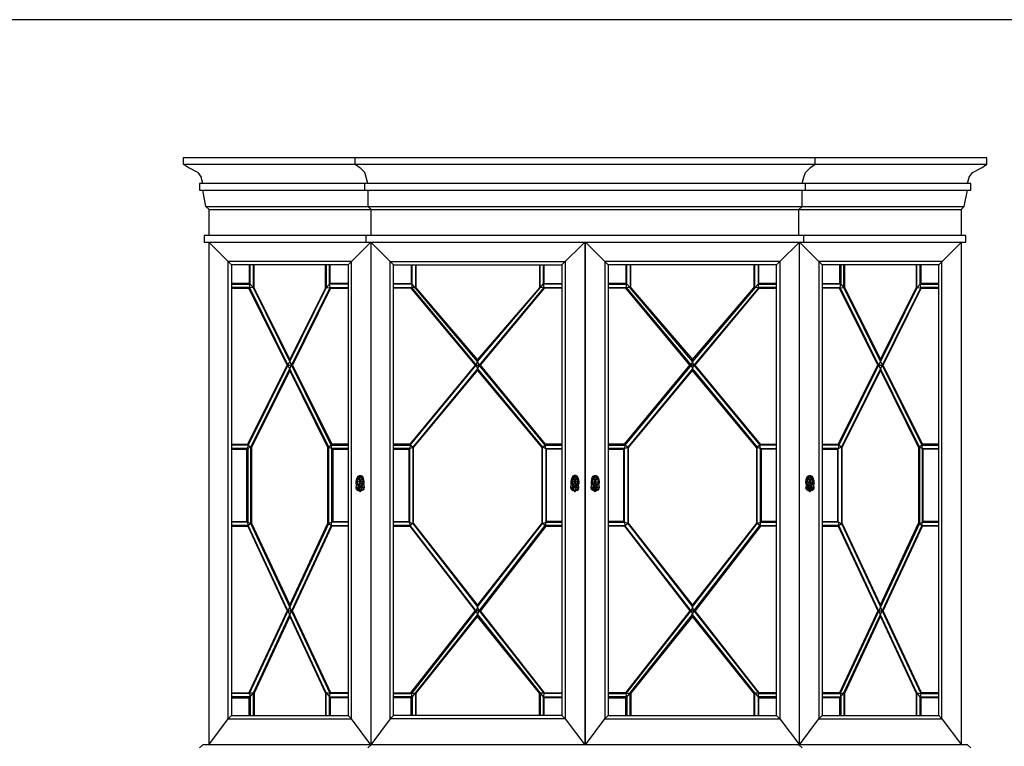
# Model space of a CAD drawing. Units: millimetres. Extents: x 274.3 to 343.4, y 149.5 to 182.9.
# Drawn here: x 339.4 to 341.7, y 162.8 to 164.5 of the extents above; entities that cross this region are included whole.
import ezdxf

# ---------------------------------------------------------------- set-up
doc = ezdxf.new("R2010")
doc.units = ezdxf.units.MM

msp = doc.modelspace()

# ---------------------------------------------------------------- linework, layer by layer
at = {"color": 0, "linetype": 'ByBlock'}
for p, q in [((341.6763, 164.1867), (339.8163, 164.1867)), ((339.8163, 164.1867), (339.8163, 164.1717)), ((340.2138, 164.1717), (340.2138, 164.1867)), ((341.2789, 164.1717), (341.2789, 164.1867)), ((341.6763, 164.1717), (341.6763, 164.1867)), ((339.8163, 164.1717), (341.6763, 164.1717)), ((339.8276, 164.1643), (339.8163, 164.1717)), ((339.8501, 164.1529), (339.8276, 164.1643)), ((339.8501, 164.1529), (339.8575, 164.1416)), ((340.2138, 164.1717), (340.225, 164.1643)), ((340.2363, 164.1529), (340.225, 164.1643)), ((340.2398, 164.1416), (340.2363, 164.1529)), ((341.2525, 164.1416), (341.2563, 164.1529)), ((341.2563, 164.1529), (341.2676, 164.1643)), ((341.2676, 164.1643), (341.2789, 164.1717)), ((341.6348, 164.1416), (341.6426, 164.1529)), ((341.6426, 164.1529), (341.6651, 164.1643)), ((341.6651, 164.1643), (341.6763, 164.1717)), ((339.8613, 164.1268), (339.8575, 164.1416)), ((340.2437, 164.1268), (340.2398, 164.1416)), ((341.2486, 164.1268), (341.2525, 164.1416)), ((341.6313, 164.1268), (341.6348, 164.1416)), ((341.6387, 164.1268), (339.8536, 164.1268)), ((339.8536, 164.1268), (339.8536, 164.1118)), ((339.8536, 164.1118), (341.6387, 164.1118)), ((339.8687, 164.0741), (339.8613, 164.1118)), ((340.2363, 164.1118), (340.2363, 164.1268)), ((340.2437, 164.1118), (340.2437, 164.0741)), ((341.2486, 164.0741), (341.2486, 164.1118)), ((341.2563, 164.1118), (341.2563, 164.1268)), ((341.6236, 164.0741), (341.6313, 164.1118)), ((341.6387, 164.1118), (341.6387, 164.1268)), ((339.8687, 164.0741), (341.6236, 164.0741)), ((339.8761, 164.0667), (339.8687, 164.0741)), ((339.8761, 164.0667), (341.6162, 164.0667)), ((339.8761, 164.0068), (339.8761, 164.0667)), ((340.2437, 164.0741), (340.2511, 164.0667)), ((340.2511, 164.0068), (340.2511, 164.0667)), ((341.2412, 164.0667), (341.2486, 164.0741)), ((341.2412, 164.0068), (341.2412, 164.0667)), ((341.6236, 164.0741), (341.6162, 164.0667)), ((341.6162, 164.0667), (341.6162, 164.0068)), ((341.6274, 164.0068), (339.8648, 164.0068)), ((339.8648, 164.0068), (339.8648, 163.9918)), ((340.2398, 163.9918), (340.2398, 164.0068)), ((341.2525, 163.9918), (341.2525, 164.0068)), ((341.6274, 163.9918), (341.6274, 164.0068)), ((339.8648, 163.9918), (341.6274, 163.9918)), ((339.8754, 163.9918), (339.8754, 162.8292)), ((339.9278, 163.9393), (339.8754, 163.9918)), ((340.1979, 163.9393), (340.2504, 163.9918)), ((340.2504, 163.9918), (340.2504, 162.8292)), ((340.2504, 163.9918), (340.3028, 163.9393)), ((340.6928, 163.9393), (340.7453, 163.9918)), ((340.7453, 163.9918), (340.7453, 162.8292)), ((340.747, 162.8292), (340.747, 163.9918)), ((340.792, 163.9466), (340.747, 163.9918)), ((341.2423, 163.9918), (341.1972, 163.9466)), ((341.2423, 162.8292), (341.2423, 163.9918)), ((341.2423, 163.9918), (341.2947, 163.9393)), ((341.6172, 163.9918), (341.5648, 163.9393)), ((341.6172, 162.8292), (341.6172, 163.9918)), ((339.9204, 162.8893), (339.9204, 163.9466)), ((340.2053, 163.9466), (339.9204, 163.9466)), ((340.2053, 162.8893), (340.2053, 163.9466)), ((340.2954, 162.8893), (340.2954, 163.9466)), ((340.2954, 163.9466), (340.7002, 163.9466)), ((340.7002, 163.9466), (340.7002, 162.8893)), ((341.1972, 163.9466), (340.792, 163.9466)), ((340.792, 163.9466), (340.792, 162.8893)), ((340.792, 163.9466), (340.7998, 163.9393)), ((341.1895, 163.9393), (341.1972, 163.9466)), ((341.1972, 163.9466), (341.1972, 162.8893)), ((341.2873, 163.9466), (341.2873, 162.8893)), ((341.5722, 163.9466), (341.2873, 163.9466)), ((341.5722, 162.8893), (341.5722, 163.9466)), ((339.9278, 163.9393), (339.9278, 162.8967)), ((340.1979, 163.9393), (339.9278, 163.9393)), ((339.969, 163.9393), (339.969, 163.896)), ((339.9711, 163.8941), (339.9711, 163.9393)), ((339.9785, 163.8857), (339.9785, 163.9393)), ((339.9802, 163.886), (339.9802, 163.9393)), ((340.1452, 163.886), (340.1452, 163.9393)), ((340.1473, 163.9393), (340.1473, 163.8857)), ((340.1547, 163.8941), (340.1547, 163.9393)), ((340.1564, 163.896), (340.1564, 163.9393)), ((340.1979, 163.9393), (340.1979, 162.8967)), ((340.3028, 162.8967), (340.3028, 163.9393)), ((340.3028, 163.9393), (340.6928, 163.9393)), ((340.3439, 163.9393), (340.3439, 163.896)), ((340.346, 163.8941), (340.346, 163.9393)), ((340.3534, 163.9393), (340.3534, 163.8857)), ((340.3552, 163.886), (340.3552, 163.9393)), ((340.6404, 163.9393), (340.6404, 163.886)), ((340.6422, 163.8857), (340.6422, 163.9393)), ((340.6496, 163.9393), (340.6496, 163.8941)), ((340.6517, 163.896), (340.6517, 163.9393)), ((340.6928, 163.9393), (340.6928, 162.8967)), ((341.1895, 163.9393), (340.7998, 163.9393)), ((340.7998, 163.9393), (340.7998, 162.8967)), ((340.8409, 163.9393), (340.8409, 163.896)), ((340.8427, 163.8941), (340.8427, 163.9393)), ((340.8504, 163.9393), (340.8504, 163.8857)), ((340.8522, 163.886), (340.8522, 163.9393)), ((341.1371, 163.9393), (341.1371, 163.886)), ((341.1389, 163.8857), (341.1389, 163.9393)), ((341.1466, 163.9393), (341.1466, 163.8941)), ((341.1484, 163.896), (341.1484, 163.9393)), ((341.1895, 162.8967), (341.1895, 163.9393)), ((341.2947, 163.9393), (341.2947, 162.8967)), ((341.5648, 163.9393), (341.2947, 163.9393)), ((341.3358, 163.896), (341.3358, 163.9393)), ((341.3379, 163.9393), (341.3379, 163.8941)), ((341.3453, 163.8857), (341.3453, 163.9393)), ((341.3471, 163.886), (341.3471, 163.9393)), ((341.5121, 163.9393), (341.5121, 163.886)), ((341.5142, 163.8857), (341.5142, 163.9393)), ((341.5216, 163.8941), (341.5216, 163.9393)), ((341.5233, 163.9393), (341.5233, 163.896)), ((341.5648, 162.8967), (341.5648, 163.9393)), ((339.969, 163.896), (339.9278, 163.896)), ((339.9278, 163.8941), (339.9711, 163.8941)), ((339.9697, 163.8868), (339.9278, 163.8868)), ((339.9278, 163.8849), (339.9683, 163.8849)), ((339.9683, 163.8849), (339.9697, 163.8868)), ((340.0565, 163.7071), (339.9683, 163.8849)), ((339.969, 163.896), (339.9711, 163.8941)), ((339.9697, 163.8868), (339.9711, 163.8941)), ((339.9697, 163.8868), (340.0587, 163.7071)), ((339.9785, 163.8857), (339.9697, 163.8868)), ((339.9711, 163.8941), (339.9785, 163.8857)), ((339.9728, 163.5174), (340.1561, 163.8868)), ((339.9802, 163.886), (339.9785, 163.8857)), ((340.1589, 163.5219), (339.9785, 163.8857)), ((340.0629, 163.7198), (339.9802, 163.886)), ((340.1452, 163.886), (340.0629, 163.7198)), ((340.0629, 163.7155), (340.1473, 163.8857)), ((340.1571, 163.8849), (340.0692, 163.7071)), ((340.1473, 163.8857), (340.1452, 163.886)), ((340.1547, 163.8941), (340.1473, 163.8857)), ((340.1473, 163.8857), (340.1561, 163.8868)), ((340.1564, 163.896), (340.1547, 163.8941)), ((340.1561, 163.8868), (340.1547, 163.8941)), ((340.1979, 163.8941), (340.1547, 163.8941)), ((340.1561, 163.8868), (340.1571, 163.8849)), ((340.1561, 163.8868), (340.1979, 163.8868)), ((340.1979, 163.896), (340.1564, 163.896)), ((340.1571, 163.8849), (340.1979, 163.8849)), ((340.3028, 163.896), (340.3439, 163.896)), ((340.346, 163.8941), (340.3028, 163.8941)), ((340.3028, 163.8868), (340.3446, 163.8868)), ((340.3432, 163.8849), (340.3028, 163.8849)), ((340.3446, 163.8868), (340.3432, 163.8849)), ((340.3432, 163.8849), (340.4916, 163.7071)), ((340.346, 163.8941), (340.3439, 163.896)), ((340.346, 163.8941), (340.3446, 163.8868)), ((340.3534, 163.8857), (340.3446, 163.8868)), ((340.3446, 163.8868), (340.4945, 163.7071)), ((340.4976, 163.7155), (340.346, 163.8941)), ((340.3534, 163.8857), (340.3552, 163.886)), ((340.4976, 163.7198), (340.3552, 163.886)), ((340.6404, 163.886), (340.4976, 163.7198)), ((340.4976, 163.7155), (340.6422, 163.8857)), ((340.651, 163.8868), (340.5011, 163.7071)), ((340.504, 163.7071), (340.6524, 163.8849)), ((340.6422, 163.8857), (340.6404, 163.886)), ((340.6422, 163.8857), (340.6496, 163.8941)), ((340.651, 163.8868), (340.6422, 163.8857)), ((340.6496, 163.8941), (340.6517, 163.896)), ((340.6496, 163.8941), (340.651, 163.8868)), ((340.6928, 163.8941), (340.6496, 163.8941)), ((340.651, 163.8868), (340.6928, 163.8868)), ((340.6524, 163.8849), (340.651, 163.8868)), ((340.6517, 163.896), (340.6928, 163.896)), ((340.6928, 163.8849), (340.6524, 163.8849)), ((340.8409, 163.896), (340.7998, 163.896)), ((340.7998, 163.8941), (340.8427, 163.8941)), ((340.7998, 163.8868), (340.8413, 163.8868)), ((340.8402, 163.8849), (340.7998, 163.8849)), ((340.8402, 163.8849), (340.8413, 163.8868)), ((340.9883, 163.7071), (340.8402, 163.8849)), ((340.8427, 163.8941), (340.8409, 163.896)), ((340.8413, 163.8868), (340.8427, 163.8941)), ((340.8504, 163.8857), (340.8413, 163.8868)), ((340.8413, 163.8868), (340.9915, 163.7071)), ((340.8504, 163.8857), (340.8427, 163.8941)), ((340.8504, 163.8857), (340.8522, 163.886)), ((340.9946, 163.7155), (340.8504, 163.8857)), ((340.8522, 163.886), (340.9946, 163.7198)), ((340.9946, 163.7198), (341.1371, 163.886)), ((341.1389, 163.8857), (340.9946, 163.7155)), ((341.148, 163.8868), (340.9978, 163.7071)), ((341.001, 163.7071), (341.1491, 163.8849)), ((341.1371, 163.886), (341.1389, 163.8857)), ((341.1466, 163.8941), (341.1389, 163.8857)), ((341.148, 163.8868), (341.1389, 163.8857)), ((341.1484, 163.896), (341.1466, 163.8941)), ((341.1466, 163.8941), (341.1895, 163.8941)), ((341.148, 163.8868), (341.1466, 163.8941)), ((341.1895, 163.8868), (341.148, 163.8868)), ((341.1491, 163.8849), (341.148, 163.8868)), ((341.1895, 163.896), (341.1484, 163.896)), ((341.1491, 163.8849), (341.1895, 163.8849)), ((341.2947, 163.896), (341.3358, 163.896)), ((341.3379, 163.8941), (341.2947, 163.8941)), ((341.2947, 163.8868), (341.3365, 163.8868)), ((341.3351, 163.8849), (341.2947, 163.8849)), ((341.3351, 163.8849), (341.3365, 163.8868)), ((341.4234, 163.7071), (341.3351, 163.8849)), ((341.3358, 163.896), (341.3379, 163.8941)), ((341.3365, 163.8868), (341.3379, 163.8941)), ((341.3365, 163.8868), (341.3453, 163.8857)), ((341.5198, 163.5174), (341.3365, 163.8868)), ((341.3379, 163.8941), (341.3453, 163.8857)), ((341.523, 163.8868), (341.3397, 163.5174)), ((341.3453, 163.8857), (341.3471, 163.886)), ((341.3453, 163.8857), (341.5258, 163.5219)), ((341.3471, 163.886), (341.4298, 163.7198)), ((341.4298, 163.7198), (341.5121, 163.886)), ((341.5142, 163.8857), (341.4298, 163.7155)), ((341.4361, 163.7071), (341.524, 163.8849)), ((341.5121, 163.886), (341.5142, 163.8857)), ((341.5216, 163.8941), (341.5142, 163.8857)), ((341.5142, 163.8857), (341.523, 163.8868)), ((341.5233, 163.896), (341.5216, 163.8941)), ((341.5216, 163.8941), (341.5648, 163.8941)), ((341.523, 163.8868), (341.5216, 163.8941)), ((341.5648, 163.8868), (341.523, 163.8868)), ((341.523, 163.8868), (341.524, 163.8849)), ((341.5648, 163.896), (341.5233, 163.896)), ((341.524, 163.8849), (341.5648, 163.8849)), ((340.0629, 163.7155), (340.0629, 163.7198)), ((340.4976, 163.7198), (340.4976, 163.7155)), ((340.9946, 163.7155), (340.9946, 163.7198)), ((341.4298, 163.7155), (341.4298, 163.7198)), ((339.9654, 163.524), (340.0565, 163.7071)), ((340.0587, 163.7071), (339.9668, 163.5219)), ((340.0565, 163.7071), (340.0692, 163.7071)), ((340.0587, 163.7071), (340.0629, 163.7155)), ((340.0629, 163.6987), (340.0587, 163.7071)), ((340.0629, 163.6944), (340.0629, 163.6987)), ((340.1529, 163.5174), (340.0629, 163.6987)), ((340.0692, 163.7071), (340.16, 163.524)), ((340.4916, 163.7071), (340.3404, 163.524)), ((340.3418, 163.5219), (340.4945, 163.7071)), ((340.4976, 163.6987), (340.3478, 163.5174)), ((340.4916, 163.7071), (340.504, 163.7071)), ((340.4945, 163.7071), (340.4976, 163.7155)), ((340.4945, 163.7071), (340.4976, 163.6987)), ((340.5011, 163.7071), (340.4976, 163.7155)), ((340.5011, 163.7071), (340.4976, 163.6987)), ((340.4976, 163.6987), (340.4976, 163.6944)), ((340.4976, 163.6987), (340.6478, 163.5174)), ((340.6538, 163.5219), (340.5011, 163.7071)), ((340.6549, 163.524), (340.504, 163.7071)), ((340.8374, 163.524), (340.9883, 163.7071)), ((340.9915, 163.7071), (340.8385, 163.5219)), ((340.9946, 163.6987), (340.8448, 163.5174)), ((340.9883, 163.7071), (341.001, 163.7071)), ((340.9946, 163.7155), (340.9915, 163.7071)), ((340.9915, 163.7071), (340.9946, 163.6987)), ((340.9978, 163.7071), (340.9946, 163.7155)), ((340.9946, 163.6987), (340.9978, 163.7071)), ((340.9946, 163.6944), (340.9946, 163.6987)), ((340.9946, 163.6987), (341.1445, 163.5174)), ((340.9978, 163.7071), (341.1508, 163.5219)), ((341.1519, 163.524), (341.001, 163.7071)), ((341.3323, 163.524), (341.4234, 163.7071)), ((341.4255, 163.7071), (341.3337, 163.5219)), ((341.4234, 163.7071), (341.4361, 163.7071)), ((341.4298, 163.7155), (341.4255, 163.7071)), ((341.4298, 163.6944), (341.4298, 163.6987)), ((341.5268, 163.524), (341.4361, 163.7071)), ((340.0629, 163.6944), (339.9746, 163.5169)), ((340.1508, 163.5169), (340.0629, 163.6944)), ((340.3495, 163.5169), (340.4976, 163.6944)), ((340.4976, 163.6944), (340.6461, 163.5169)), ((340.8466, 163.5169), (340.9946, 163.6944)), ((341.1427, 163.5169), (340.9946, 163.6944)), ((341.3415, 163.5169), (341.4298, 163.6944)), ((341.4298, 163.6944), (341.5177, 163.5169)), ((339.9278, 163.524), (339.9654, 163.524)), ((339.9668, 163.5219), (339.9278, 163.5219)), ((339.9654, 163.5145), (339.9278, 163.5145)), ((339.9633, 163.5127), (339.9654, 163.5145)), ((339.9668, 163.5219), (339.9654, 163.524)), ((339.9654, 163.5145), (339.9668, 163.5219)), ((339.9728, 163.5174), (339.9654, 163.5145)), ((339.9654, 163.5145), (339.9654, 163.3438)), ((339.9668, 163.5219), (339.9728, 163.5174)), ((339.9728, 163.3409), (339.9728, 163.5174)), ((339.9746, 163.5169), (339.9728, 163.5174)), ((339.9746, 163.5169), (339.9746, 163.3415)), ((340.1508, 163.5169), (340.1529, 163.5174)), ((340.1508, 163.3415), (340.1508, 163.5169)), ((340.1589, 163.5219), (340.1529, 163.5174)), ((340.1529, 163.3409), (340.1529, 163.5174)), ((340.1529, 163.5174), (340.1603, 163.5145)), ((340.16, 163.524), (340.1589, 163.5219)), ((340.1603, 163.5145), (340.1589, 163.5219)), ((340.1589, 163.5219), (340.1979, 163.5219)), ((340.1979, 163.524), (340.16, 163.524)), ((340.1603, 163.3438), (340.1603, 163.5145)), ((340.1603, 163.5145), (340.1621, 163.5127)), ((340.1979, 163.5145), (340.1603, 163.5145)), ((340.3404, 163.524), (340.3028, 163.524)), ((340.3028, 163.5219), (340.3418, 163.5219)), ((340.3404, 163.5145), (340.3028, 163.5145)), ((340.3404, 163.5145), (340.3383, 163.5127)), ((340.3404, 163.524), (340.3418, 163.5219)), ((340.3418, 163.5219), (340.3404, 163.5145)), ((340.3404, 163.5145), (340.3478, 163.5174)), ((340.3404, 163.3438), (340.3404, 163.5145)), ((340.3478, 163.5174), (340.3418, 163.5219)), ((340.3478, 163.5174), (340.3478, 163.3409)), ((340.3495, 163.5169), (340.3478, 163.5174)), ((340.3495, 163.3415), (340.3495, 163.5169)), ((340.6461, 163.5169), (340.6478, 163.5174)), ((340.6461, 163.5169), (340.6461, 163.3415)), ((340.6478, 163.5174), (340.6538, 163.5219)), ((340.6478, 163.3409), (340.6478, 163.5174)), ((340.6478, 163.5174), (340.6552, 163.5145)), ((340.6549, 163.524), (340.6538, 163.5219)), ((340.6538, 163.5219), (340.6928, 163.5219)), ((340.6552, 163.5145), (340.6538, 163.5219)), ((340.6928, 163.524), (340.6549, 163.524)), ((340.6552, 163.5145), (340.6552, 163.3438)), ((340.6552, 163.5145), (340.6928, 163.5145)), ((340.6552, 163.5145), (340.6573, 163.5127)), ((340.8374, 163.524), (340.7998, 163.524)), ((340.7998, 163.5219), (340.8385, 163.5219)), ((340.8371, 163.5145), (340.7998, 163.5145)), ((340.8353, 163.5127), (340.8371, 163.5145)), ((340.8385, 163.5219), (340.8371, 163.5145)), ((340.8371, 163.5145), (340.8448, 163.5174)), ((340.8371, 163.3438), (340.8371, 163.5145)), ((340.8385, 163.5219), (340.8374, 163.524)), ((340.8448, 163.5174), (340.8385, 163.5219)), ((340.8448, 163.5174), (340.8448, 163.3409)), ((340.8448, 163.5174), (340.8466, 163.5169)), ((340.8466, 163.3415), (340.8466, 163.5169)), ((341.1445, 163.5174), (341.1427, 163.5169)), ((341.1427, 163.5169), (341.1427, 163.3415)), ((341.1508, 163.5219), (341.1445, 163.5174)), ((341.1445, 163.3409), (341.1445, 163.5174)), ((341.1445, 163.5174), (341.1522, 163.5145)), ((341.1508, 163.5219), (341.1519, 163.524)), ((341.1895, 163.5219), (341.1508, 163.5219)), ((341.1522, 163.5145), (341.1508, 163.5219)), ((341.1519, 163.524), (341.1895, 163.524)), ((341.1522, 163.5145), (341.1895, 163.5145)), ((341.1522, 163.3438), (341.1522, 163.5145)), ((341.1522, 163.5145), (341.154, 163.5127)), ((341.2947, 163.524), (341.3323, 163.524)), ((341.3337, 163.5219), (341.2947, 163.5219)), ((341.3323, 163.5145), (341.2947, 163.5145)), ((341.3302, 163.5127), (341.3323, 163.5145)), ((341.3337, 163.5219), (341.3323, 163.524)), ((341.3337, 163.5219), (341.3323, 163.5145)), ((341.3323, 163.5145), (341.3397, 163.5174)), ((341.3323, 163.3438), (341.3323, 163.5145)), ((341.3397, 163.5174), (341.3337, 163.5219)), ((341.3397, 163.5174), (341.3397, 163.3409)), ((341.3397, 163.5174), (341.3415, 163.5169)), ((341.3415, 163.3415), (341.3415, 163.5169)), ((341.5177, 163.5169), (341.5198, 163.5174)), ((341.5177, 163.5169), (341.5177, 163.3415)), ((341.5258, 163.5219), (341.5198, 163.5174)), ((341.5198, 163.5174), (341.5198, 163.3409)), ((341.5198, 163.5174), (341.5272, 163.5145)), ((341.5258, 163.5219), (341.5268, 163.524)), ((341.5258, 163.5219), (341.5648, 163.5219)), ((341.5272, 163.5145), (341.5258, 163.5219)), ((341.5648, 163.524), (341.5268, 163.524)), ((341.5272, 163.3438), (341.5272, 163.5145)), ((341.5272, 163.5145), (341.5648, 163.5145)), ((341.5289, 163.5127), (341.5272, 163.5145)), ((339.9278, 163.5127), (339.9633, 163.5127)), ((339.9633, 163.3457), (339.9633, 163.5127)), ((340.1621, 163.5127), (340.1621, 163.3457)), ((340.1621, 163.5127), (340.1979, 163.5127)), ((340.3028, 163.5127), (340.3383, 163.5127)), ((340.3383, 163.5127), (340.3383, 163.3457)), ((340.6573, 163.3457), (340.6573, 163.5127)), ((340.6928, 163.5127), (340.6573, 163.5127)), ((340.7998, 163.5127), (340.8353, 163.5127)), ((340.8353, 163.5127), (340.8353, 163.3457)), ((341.1895, 163.5127), (341.154, 163.5127)), ((341.154, 163.5127), (341.154, 163.3457)), ((341.2947, 163.5127), (341.3302, 163.5127)), ((341.3302, 163.5127), (341.3302, 163.3457)), ((341.5289, 163.3457), (341.5289, 163.5127)), ((341.5648, 163.5127), (341.5289, 163.5127)), ((340.2166, 163.4385), (340.218, 163.4451)), ((340.218, 163.4451), (340.2208, 163.4499)), ((340.2201, 163.4422), (340.218, 163.4451)), ((340.2215, 163.4454), (340.2183, 163.4375)), ((340.2212, 163.4459), (340.2201, 163.442)), ((340.2208, 163.4499), (340.2243, 163.452)), ((340.2208, 163.4499), (340.2215, 163.4473)), ((340.2229, 163.4499), (340.2212, 163.4459)), ((340.2215, 163.4454), (340.2229, 163.4499)), ((340.2261, 163.4478), (340.2215, 163.4454)), ((340.2215, 163.4454), (340.2261, 163.4375)), ((340.2303, 163.4454), (340.2215, 163.4293)), ((340.2229, 163.4499), (340.2261, 163.4509)), ((340.2243, 163.452), (340.2243, 163.4502)), ((340.2243, 163.452), (340.2275, 163.452)), ((340.2261, 163.4509), (340.2289, 163.4499)), ((340.2261, 163.424), (340.2261, 163.4509)), ((340.2303, 163.4454), (340.2261, 163.4478)), ((340.2275, 163.452), (340.231, 163.4499)), ((340.2275, 163.4504), (340.2275, 163.452)), ((340.2303, 163.4454), (340.2289, 163.4499)), ((340.2289, 163.4499), (340.2307, 163.4459)), ((340.231, 163.4499), (340.23, 163.4473)), ((340.2335, 163.4375), (340.2303, 163.4454)), ((340.2307, 163.4459), (340.2314, 163.442)), ((340.2338, 163.4451), (340.231, 163.4499)), ((340.2314, 163.4422), (340.2338, 163.4451)), ((340.2352, 163.4385), (340.2338, 163.4451)), ((340.715, 163.4451), (340.7132, 163.4385)), ((340.7175, 163.4499), (340.715, 163.4451)), ((340.7168, 163.4425), (340.715, 163.4451)), ((340.7154, 163.4375), (340.7185, 163.4454)), ((340.7178, 163.4459), (340.7168, 163.4409)), ((340.7213, 163.452), (340.7175, 163.4499)), ((340.7175, 163.4499), (340.7185, 163.4473)), ((340.7199, 163.4499), (340.7178, 163.4459)), ((340.7185, 163.4454), (340.7199, 163.4499)), ((340.7185, 163.4454), (340.7227, 163.4478)), ((340.7227, 163.4375), (340.7185, 163.4454)), ((340.7199, 163.4499), (340.7227, 163.4509)), ((340.7213, 163.4504), (340.7213, 163.452)), ((340.7245, 163.452), (340.7213, 163.452)), ((340.7227, 163.4509), (340.7227, 163.424)), ((340.7227, 163.4509), (340.7259, 163.4499)), ((340.7227, 163.4478), (340.7273, 163.4454)), ((340.7273, 163.4454), (340.7227, 163.4375)), ((340.7245, 163.452), (340.7245, 163.4502)), ((340.728, 163.4499), (340.7245, 163.452)), ((340.7273, 163.4454), (340.7259, 163.4499)), ((340.7259, 163.4499), (340.7277, 163.4459)), ((340.728, 163.4499), (340.727, 163.4473)), ((340.7305, 163.4375), (340.7273, 163.4454)), ((340.7277, 163.4459), (340.7284, 163.442)), ((340.7308, 163.4451), (340.728, 163.4499)), ((340.7284, 163.4422), (340.7308, 163.4451)), ((340.7322, 163.4385), (340.7308, 163.4451)), ((340.7618, 163.4451), (340.76, 163.4385)), ((340.7618, 163.4451), (340.7643, 163.4499)), ((340.7639, 163.4422), (340.7618, 163.4451)), ((340.7653, 163.4454), (340.7621, 163.4375)), ((340.765, 163.4459), (340.7639, 163.442)), ((340.7643, 163.4499), (340.7681, 163.452)), ((340.7643, 163.4499), (340.7653, 163.447)), ((340.7667, 163.4499), (340.765, 163.4459)), ((340.7653, 163.4454), (340.7667, 163.4499)), ((340.7653, 163.4454), (340.7695, 163.4478)), ((340.7695, 163.4375), (340.7653, 163.4454)), ((340.7695, 163.4509), (340.7667, 163.4499)), ((340.7681, 163.452), (340.7713, 163.452)), ((340.7681, 163.4504), (340.7681, 163.452)), ((340.7695, 163.424), (340.7695, 163.4509)), ((340.7727, 163.4499), (340.7695, 163.4509)), ((340.7695, 163.4478), (340.7741, 163.4454)), ((340.7695, 163.4375), (340.7741, 163.4454)), ((340.7713, 163.4502), (340.7713, 163.452)), ((340.7713, 163.452), (340.7748, 163.4499)), ((340.7727, 163.4499), (340.7741, 163.4454)), ((340.7745, 163.4459), (340.7727, 163.4499)), ((340.7737, 163.4473), (340.7748, 163.4499)), ((340.7741, 163.4454), (340.7773, 163.4375)), ((340.7752, 163.442), (340.7745, 163.4459)), ((340.7748, 163.4499), (340.7776, 163.4451)), ((340.7776, 163.4451), (340.7752, 163.4422)), ((340.7776, 163.4451), (340.779, 163.4385)), ((341.257, 163.4385), (341.2585, 163.4451)), ((341.2585, 163.4451), (341.2613, 163.4499)), ((341.2606, 163.4422), (341.2585, 163.4451)), ((341.262, 163.4454), (341.2592, 163.4375)), ((341.2616, 163.4459), (341.2602, 163.4407)), ((341.2613, 163.4499), (341.2648, 163.452)), ((341.2613, 163.4499), (341.262, 163.4473)), ((341.2634, 163.4499), (341.2616, 163.4459)), ((341.2634, 163.4499), (341.262, 163.4454)), ((341.262, 163.4454), (341.2665, 163.4478)), ((341.262, 163.4454), (341.2665, 163.4375)), ((341.2708, 163.4454), (341.262, 163.4293)), ((341.2665, 163.4509), (341.2634, 163.4499)), ((341.2648, 163.4502), (341.2648, 163.452)), ((341.2648, 163.452), (341.2679, 163.452)), ((341.2665, 163.4509), (341.2665, 163.424)), ((341.2694, 163.4499), (341.2665, 163.4509)), ((341.2665, 163.4478), (341.2708, 163.4454)), ((341.2679, 163.4504), (341.2679, 163.452)), ((341.2679, 163.452), (341.2718, 163.4499)), ((341.2708, 163.4454), (341.2694, 163.4499)), ((341.2715, 163.4459), (341.2694, 163.4499)), ((341.2704, 163.4473), (341.2718, 163.4499)), ((341.2739, 163.4375), (341.2708, 163.4454)), ((341.2729, 163.4396), (341.2715, 163.4459)), ((341.2718, 163.4499), (341.2743, 163.4451)), ((341.2743, 163.4451), (341.2722, 163.4425)), ((341.276, 163.4385), (341.2743, 163.4451)), ((340.2166, 163.4385), (340.2183, 163.438)), ((340.2166, 163.4343), (340.2166, 163.4385)), ((340.2166, 163.4343), (340.219, 163.4349)), ((340.2176, 163.4301), (340.2166, 163.4343)), ((340.2166, 163.4235), (340.2176, 163.4301)), ((340.2222, 163.4264), (340.2166, 163.4235)), ((340.2176, 163.4193), (340.2166, 163.4235)), ((340.2205, 163.4314), (340.2176, 163.4301)), ((340.2222, 163.4261), (340.2176, 163.4193)), ((340.2183, 163.4375), (340.2215, 163.4293)), ((340.2335, 163.4375), (340.2183, 163.4375)), ((340.2201, 163.442), (340.2201, 163.4422)), ((340.2212, 163.4288), (340.2201, 163.4325)), ((340.2229, 163.4251), (340.2212, 163.4288)), ((340.2215, 163.4293), (340.2229, 163.4251)), ((340.2215, 163.4293), (340.2261, 163.4272)), ((340.2222, 163.4177), (340.2226, 163.4251)), ((340.2229, 163.4251), (340.2261, 163.424)), ((340.2233, 163.4248), (340.2229, 163.4251)), ((340.2254, 163.4148), (340.2233, 163.4248)), ((340.2261, 163.4375), (340.2303, 163.4293)), ((340.2261, 163.4272), (340.2303, 163.4293)), ((340.2289, 163.4251), (340.2261, 163.424)), ((340.2282, 163.4248), (340.2264, 163.4148)), ((340.2303, 163.4293), (340.2289, 163.4251)), ((340.2289, 163.4251), (340.2307, 163.4288)), ((340.2296, 163.4177), (340.2289, 163.4251)), ((340.2292, 163.4264), (340.2292, 163.4261)), ((340.2352, 163.4235), (340.2292, 163.4264)), ((340.2292, 163.4261), (340.2342, 163.4193)), ((340.2303, 163.4293), (340.2335, 163.4375)), ((340.2307, 163.4288), (340.2314, 163.4325)), ((340.231, 163.4314), (340.2342, 163.4301)), ((340.2314, 163.442), (340.2314, 163.4422)), ((340.2352, 163.4343), (340.2324, 163.4349)), ((340.2331, 163.438), (340.2352, 163.4385)), ((340.2342, 163.4301), (340.2352, 163.4343)), ((340.2342, 163.4301), (340.2352, 163.4235)), ((340.2342, 163.4193), (340.2352, 163.4235)), ((340.2352, 163.4343), (340.2352, 163.4385)), ((340.7132, 163.4385), (340.7132, 163.4343)), ((340.7132, 163.4385), (340.7154, 163.438)), ((340.7132, 163.4343), (340.7161, 163.4349)), ((340.7132, 163.4343), (340.7143, 163.4301)), ((340.7136, 163.4235), (340.7143, 163.4301)), ((340.7189, 163.4264), (340.7136, 163.4235)), ((340.7147, 163.4193), (340.7136, 163.4235)), ((340.7143, 163.4301), (340.7171, 163.4314)), ((340.7189, 163.4261), (340.7147, 163.4193)), ((340.7154, 163.4375), (340.7185, 163.4293)), ((340.7305, 163.4375), (340.7154, 163.4375)), ((340.7178, 163.4288), (340.7168, 163.4335)), ((340.7199, 163.4251), (340.7178, 163.4288)), ((340.7185, 163.4293), (340.7227, 163.4375)), ((340.7185, 163.4293), (340.7199, 163.4251)), ((340.7185, 163.4293), (340.7227, 163.4272)), ((340.7192, 163.4256), (340.7189, 163.4177)), ((340.7227, 163.424), (340.7199, 163.4251)), ((340.722, 163.4148), (340.7199, 163.4248)), ((340.7227, 163.4375), (340.7273, 163.4293)), ((340.7273, 163.4293), (340.7227, 163.4272)), ((340.7259, 163.4251), (340.7227, 163.424)), ((340.7252, 163.4248), (340.7234, 163.4148)), ((340.7273, 163.4293), (340.7259, 163.4251)), ((340.7259, 163.4251), (340.7277, 163.4288)), ((340.7266, 163.4177), (340.7259, 163.4251)), ((340.7319, 163.4235), (340.7263, 163.4264)), ((340.7263, 163.4261), (340.7308, 163.4193)), ((340.7273, 163.4293), (340.7305, 163.4375)), ((340.7277, 163.4288), (340.7284, 163.4325)), ((340.728, 163.4314), (340.7312, 163.4301)), ((340.7294, 163.4349), (340.7322, 163.4343)), ((340.7322, 163.4385), (340.7301, 163.438)), ((340.7308, 163.4193), (340.7319, 163.4235)), ((340.7312, 163.4301), (340.7322, 163.4343)), ((340.7319, 163.4235), (340.7312, 163.4301)), ((340.7322, 163.4343), (340.7322, 163.4385)), ((340.7621, 163.438), (340.76, 163.4385)), ((340.76, 163.4385), (340.76, 163.4343)), ((340.7628, 163.4349), (340.76, 163.4343)), ((340.76, 163.4343), (340.7611, 163.4301)), ((340.7604, 163.4235), (340.7611, 163.4301)), ((340.7604, 163.4235), (340.7657, 163.4267)), ((340.7614, 163.4193), (340.7604, 163.4235)), ((340.7611, 163.4301), (340.7643, 163.4314)), ((340.766, 163.4264), (340.7614, 163.4193)), ((340.7621, 163.4375), (340.7773, 163.4375)), ((340.7621, 163.4375), (340.7653, 163.4293)), ((340.7639, 163.442), (340.7639, 163.4422)), ((340.7639, 163.4325), (340.765, 163.4288)), ((340.765, 163.4288), (340.7667, 163.4251)), ((340.7653, 163.4293), (340.7695, 163.4375)), ((340.7695, 163.4272), (340.7653, 163.4293)), ((340.7667, 163.4251), (340.7653, 163.4293)), ((340.7657, 163.4267), (340.766, 163.4264)), ((340.766, 163.4259), (340.766, 163.4177)), ((340.7667, 163.4251), (340.7695, 163.424)), ((340.7667, 163.4248), (340.7667, 163.4251)), ((340.7692, 163.4148), (340.7667, 163.4248)), ((340.7741, 163.4293), (340.7695, 163.4375)), ((340.7741, 163.4293), (340.7695, 163.4272)), ((340.7695, 163.424), (340.7727, 163.4251)), ((340.7702, 163.4148), (340.772, 163.4248)), ((340.7727, 163.4251), (340.7741, 163.4293)), ((340.7727, 163.4251), (340.7745, 163.4288)), ((340.7734, 163.4177), (340.7727, 163.4251)), ((340.773, 163.4264), (340.773, 163.4261)), ((340.779, 163.4235), (340.773, 163.4264)), ((340.773, 163.4261), (340.778, 163.4193)), ((340.7773, 163.4375), (340.7741, 163.4293)), ((340.7745, 163.4288), (340.7752, 163.4325)), ((340.7748, 163.4314), (340.778, 163.4301)), ((340.7762, 163.4349), (340.779, 163.4343)), ((340.779, 163.4385), (340.7769, 163.438)), ((340.778, 163.4301), (340.779, 163.4343)), ((340.778, 163.4301), (340.779, 163.4235)), ((340.778, 163.4193), (340.779, 163.4235)), ((340.779, 163.4385), (340.779, 163.4343)), ((341.257, 163.4343), (341.257, 163.4385)), ((341.2592, 163.438), (341.257, 163.4385)), ((341.2599, 163.4349), (341.257, 163.4343)), ((341.257, 163.4343), (341.2581, 163.4301)), ((341.2581, 163.4301), (341.2574, 163.4235)), ((341.2574, 163.4235), (341.2627, 163.4264)), ((341.2585, 163.4193), (341.2574, 163.4235)), ((341.2581, 163.4301), (341.2609, 163.4314)), ((341.2627, 163.4261), (341.2585, 163.4193)), ((341.2592, 163.4375), (341.2592, 163.438)), ((341.2592, 163.4375), (341.2739, 163.4375)), ((341.262, 163.4293), (341.2592, 163.4375)), ((341.2616, 163.4288), (341.2602, 163.4338)), ((341.2634, 163.4251), (341.2616, 163.4288)), ((341.262, 163.4293), (341.2634, 163.4251)), ((341.2665, 163.4272), (341.262, 163.4293)), ((341.2627, 163.4264), (341.2627, 163.4261)), ((341.2627, 163.4177), (341.263, 163.4251)), ((341.263, 163.4251), (341.2634, 163.4251)), ((341.2634, 163.4251), (341.2665, 163.424)), ((341.2637, 163.4248), (341.2658, 163.4148)), ((341.2665, 163.4375), (341.2708, 163.4293)), ((341.2708, 163.4293), (341.2665, 163.4272)), ((341.2665, 163.424), (341.2694, 163.4251)), ((341.2672, 163.4148), (341.269, 163.4248)), ((341.269, 163.4248), (341.2694, 163.4251)), ((341.2694, 163.4251), (341.2708, 163.4293)), ((341.2694, 163.4251), (341.2715, 163.4288)), ((341.2697, 163.4256), (341.2704, 163.4177)), ((341.2757, 163.4235), (341.2701, 163.4264)), ((341.2746, 163.4193), (341.2701, 163.4261)), ((341.2708, 163.4293), (341.2739, 163.4375)), ((341.2715, 163.4288), (341.2729, 163.4349)), ((341.275, 163.4301), (341.2718, 163.4314)), ((341.2729, 163.4349), (341.276, 163.4343)), ((341.2736, 163.438), (341.276, 163.4385)), ((341.2757, 163.4235), (341.2746, 163.4193)), ((341.276, 163.4343), (341.275, 163.4301)), ((341.275, 163.4301), (341.2757, 163.4235)), ((341.276, 163.4343), (341.276, 163.4385)), ((340.2176, 163.4193), (340.2222, 163.4177)), ((340.2176, 163.4193), (340.2194, 163.4177)), ((340.2194, 163.4177), (340.2205, 163.4172)), ((340.2205, 163.4172), (340.2222, 163.4177)), ((340.2222, 163.4177), (340.2254, 163.4148)), ((340.2254, 163.4148), (340.2264, 163.4148)), ((340.2264, 163.4148), (340.2296, 163.4177)), ((340.2296, 163.4177), (340.2342, 163.4193)), ((340.2314, 163.4172), (340.2296, 163.4177)), ((340.2324, 163.4177), (340.2314, 163.4172)), ((340.2342, 163.4193), (340.2324, 163.4177)), ((340.7147, 163.4193), (340.7161, 163.4177)), ((340.7189, 163.4177), (340.7147, 163.4193)), ((340.7161, 163.4177), (340.7171, 163.4172)), ((340.7171, 163.4172), (340.7189, 163.4177)), ((340.7189, 163.4177), (340.722, 163.4148)), ((340.722, 163.4148), (340.7234, 163.4148)), ((340.7266, 163.4177), (340.7234, 163.4148)), ((340.7308, 163.4193), (340.7266, 163.4177)), ((340.7266, 163.4177), (340.7284, 163.4172)), ((340.7284, 163.4172), (340.7294, 163.4177)), ((340.7294, 163.4177), (340.7308, 163.4193)), ((340.7632, 163.4177), (340.7614, 163.4193)), ((340.7614, 163.4193), (340.766, 163.4177)), ((340.7643, 163.4172), (340.7632, 163.4177)), ((340.766, 163.4177), (340.7643, 163.4172)), ((340.766, 163.4177), (340.7692, 163.4148)), ((340.7702, 163.4148), (340.7692, 163.4148)), ((340.7702, 163.4148), (340.7734, 163.4177)), ((340.7734, 163.4177), (340.778, 163.4193)), ((340.7752, 163.4172), (340.7734, 163.4177)), ((340.7762, 163.4177), (340.7752, 163.4172)), ((340.778, 163.4193), (340.7762, 163.4177)), ((341.2585, 163.4193), (341.2599, 163.4177)), ((341.2585, 163.4193), (341.2627, 163.4177)), ((341.2609, 163.4172), (341.2599, 163.4177)), ((341.2627, 163.4177), (341.2609, 163.4172)), ((341.2658, 163.4148), (341.2627, 163.4177)), ((341.2658, 163.4148), (341.2672, 163.4148)), ((341.2704, 163.4177), (341.2672, 163.4148)), ((341.2704, 163.4177), (341.2746, 163.4193)), ((341.2704, 163.4177), (341.2722, 163.4172)), ((341.2722, 163.4172), (341.2732, 163.4177)), ((341.2732, 163.4177), (341.2746, 163.4193)), ((339.9278, 163.3457), (339.9633, 163.3457)), ((339.9654, 163.3438), (339.9278, 163.3438)), ((339.9665, 163.3365), (339.9278, 163.3365)), ((339.9278, 163.3346), (339.9654, 163.3346)), ((339.9654, 163.3438), (339.9633, 163.3457)), ((339.9654, 163.3438), (339.9728, 163.3409)), ((339.9665, 163.3365), (339.9654, 163.3438)), ((339.9665, 163.3365), (339.9654, 163.3346)), ((339.9654, 163.3346), (340.0565, 163.1391)), ((339.9728, 163.3409), (339.9665, 163.3365)), ((340.1473, 162.9492), (339.9665, 163.3365)), ((339.9693, 162.9473), (340.1529, 163.3409)), ((339.9728, 163.3409), (339.9746, 163.3415)), ((340.1564, 162.9473), (339.9728, 163.3409)), ((339.9746, 163.3415), (340.0629, 163.1523)), ((340.0629, 163.1523), (340.1508, 163.3415)), ((340.1589, 163.3365), (340.0671, 163.1391)), ((340.0689, 163.1391), (340.16, 163.3346)), ((340.1529, 163.3409), (340.1508, 163.3415)), ((340.1603, 163.3438), (340.1529, 163.3409)), ((340.1529, 163.3409), (340.1589, 163.3365)), ((340.1589, 163.3365), (340.1603, 163.3438)), ((340.16, 163.3346), (340.1589, 163.3365)), ((340.1589, 163.3365), (340.1979, 163.3365)), ((340.1979, 163.3346), (340.16, 163.3346)), ((340.1621, 163.3457), (340.1603, 163.3438)), ((340.1979, 163.3438), (340.1603, 163.3438)), ((340.1621, 163.3457), (340.1979, 163.3457)), ((340.3028, 163.3457), (340.3383, 163.3457)), ((340.3404, 163.3438), (340.3028, 163.3438)), ((340.3418, 163.3365), (340.3028, 163.3365)), ((340.3028, 163.3346), (340.3404, 163.3346)), ((340.3383, 163.3457), (340.3404, 163.3438)), ((340.3404, 163.3438), (340.3478, 163.3409)), ((340.3418, 163.3365), (340.3404, 163.3438)), ((340.3418, 163.3365), (340.3404, 163.3346)), ((340.3404, 163.3346), (340.4916, 163.1391)), ((340.3478, 163.3409), (340.3418, 163.3365)), ((340.4945, 163.1391), (340.3418, 163.3365)), ((340.3478, 163.3409), (340.3495, 163.3415)), ((340.3478, 163.3409), (340.4976, 163.1478)), ((340.4976, 163.1523), (340.3495, 163.3415)), ((340.6461, 163.3415), (340.4976, 163.1523)), ((340.4976, 163.1478), (340.6478, 163.3409)), ((340.5011, 163.1391), (340.6538, 163.3365)), ((340.6552, 163.3346), (340.504, 163.1391)), ((340.6478, 163.3409), (340.6461, 163.3415)), ((340.6478, 163.3409), (340.6552, 163.3438)), ((340.6538, 163.3365), (340.6478, 163.3409)), ((340.6552, 163.3438), (340.6538, 163.3365)), ((340.6928, 163.3365), (340.6538, 163.3365)), ((340.6538, 163.3365), (340.6552, 163.3346)), ((340.6573, 163.3457), (340.6552, 163.3438)), ((340.6552, 163.3438), (340.6928, 163.3438)), ((340.6552, 163.3346), (340.6928, 163.3346)), ((340.6928, 163.3457), (340.6573, 163.3457)), ((340.8353, 163.3457), (340.7998, 163.3457)), ((340.7998, 163.3438), (340.8371, 163.3438)), ((340.7998, 163.3365), (340.8385, 163.3365)), ((340.8374, 163.3346), (340.7998, 163.3346)), ((340.8353, 163.3457), (340.8371, 163.3438)), ((340.8371, 163.3438), (340.8385, 163.3365)), ((340.8448, 163.3409), (340.8371, 163.3438)), ((340.8385, 163.3365), (340.8374, 163.3346)), ((340.8374, 163.3346), (340.9883, 163.1391)), ((340.8385, 163.3365), (340.8448, 163.3409)), ((340.9915, 163.1391), (340.8385, 163.3365)), ((340.8466, 163.3415), (340.8448, 163.3409)), ((340.8448, 163.3409), (340.9946, 163.1478)), ((340.9946, 163.1523), (340.8466, 163.3415)), ((341.1427, 163.3415), (340.9946, 163.1523)), ((340.9946, 163.1478), (341.1445, 163.3409)), ((340.9978, 163.1391), (341.1508, 163.3365)), ((341.1519, 163.3346), (341.001, 163.1391)), ((341.1445, 163.3409), (341.1427, 163.3415)), ((341.1445, 163.3409), (341.1522, 163.3438)), ((341.1508, 163.3365), (341.1445, 163.3409)), ((341.1522, 163.3438), (341.1508, 163.3365)), ((341.1508, 163.3365), (341.1895, 163.3365)), ((341.1519, 163.3346), (341.1508, 163.3365)), ((341.1895, 163.3346), (341.1519, 163.3346)), ((341.154, 163.3457), (341.1522, 163.3438)), ((341.1522, 163.3438), (341.1895, 163.3438)), ((341.1895, 163.3457), (341.154, 163.3457)), ((341.2947, 163.3457), (341.3302, 163.3457)), ((341.3323, 163.3438), (341.2947, 163.3438)), ((341.3334, 163.3365), (341.2947, 163.3365)), ((341.2947, 163.3346), (341.3323, 163.3346)), ((341.3302, 163.3457), (341.3323, 163.3438)), ((341.3323, 163.3438), (341.3334, 163.3365)), ((341.3397, 163.3409), (341.3323, 163.3438)), ((341.3334, 163.3365), (341.3323, 163.3346)), ((341.3323, 163.3346), (341.4234, 163.1391)), ((341.3334, 163.3365), (341.3397, 163.3409)), ((341.5142, 162.9492), (341.3334, 163.3365)), ((341.5198, 163.3409), (341.3362, 162.9473)), ((341.3397, 163.3409), (341.3415, 163.3415)), ((341.3397, 163.3409), (341.4298, 163.1478)), ((341.4298, 163.1523), (341.3415, 163.3415)), ((341.4298, 163.1523), (341.5177, 163.3415)), ((341.5258, 163.3365), (341.4336, 163.1391)), ((341.4357, 163.1391), (341.5268, 163.3346)), ((341.5177, 163.3415), (341.5198, 163.3409)), ((341.5198, 163.3409), (341.5272, 163.3438)), ((341.5198, 163.3409), (341.5258, 163.3365)), ((341.5258, 163.3365), (341.5272, 163.3438)), ((341.5258, 163.3365), (341.5648, 163.3365)), ((341.5268, 163.3346), (341.5258, 163.3365)), ((341.5648, 163.3346), (341.5268, 163.3346)), ((341.5272, 163.3438), (341.5289, 163.3457)), ((341.5272, 163.3438), (341.5648, 163.3438)), ((341.5648, 163.3457), (341.5289, 163.3457)), ((340.0629, 163.1478), (340.0629, 163.1523)), ((340.4976, 163.1478), (340.4976, 163.1523)), ((340.9946, 163.1478), (340.9946, 163.1523)), ((341.4298, 163.1478), (341.4298, 163.1523)), ((340.0565, 163.1391), (339.9679, 162.9492)), ((339.9785, 162.9492), (340.0629, 163.1302)), ((340.0565, 163.1391), (340.0689, 163.1391)), ((340.0671, 163.1391), (340.0629, 163.1302)), ((340.0629, 163.1302), (340.0629, 163.1257)), ((340.1575, 162.9492), (340.0689, 163.1391)), ((340.3432, 162.9492), (340.4916, 163.1391)), ((340.4945, 163.1391), (340.3443, 162.9473)), ((340.4976, 163.1302), (340.346, 162.9399)), ((340.504, 163.1391), (340.4916, 163.1391)), ((340.4976, 163.1478), (340.4945, 163.1391)), ((340.4945, 163.1391), (340.4976, 163.1302)), ((340.5011, 163.1391), (340.4976, 163.1478)), ((340.4976, 163.1302), (340.5011, 163.1391)), ((340.4976, 163.1302), (340.6496, 162.9399)), ((340.4976, 163.1257), (340.4976, 163.1302)), ((340.5011, 163.1391), (340.6513, 162.9473)), ((340.6524, 162.9492), (340.504, 163.1391)), ((340.9883, 163.1391), (340.8399, 162.9492)), ((340.8413, 162.9473), (340.9915, 163.1391)), ((340.8504, 162.9492), (340.9946, 163.1302)), ((341.001, 163.1391), (340.9883, 163.1391)), ((340.9946, 163.1478), (340.9915, 163.1391)), ((340.9915, 163.1391), (340.9946, 163.1302)), ((340.9978, 163.1391), (340.9946, 163.1478)), ((340.9946, 163.1302), (340.9978, 163.1391)), ((340.9946, 163.1257), (340.9946, 163.1302)), ((341.1389, 162.9492), (340.9946, 163.1302)), ((340.9978, 163.1391), (341.148, 162.9473)), ((341.1494, 162.9492), (341.001, 163.1391)), ((341.4234, 163.1391), (341.3348, 162.9492)), ((341.3453, 162.9492), (341.4298, 163.1302)), ((341.4234, 163.1391), (341.4357, 163.1391)), ((341.4336, 163.1391), (341.4298, 163.1478)), ((341.4298, 163.1302), (341.4336, 163.1391)), ((341.4298, 163.1257), (341.4298, 163.1302)), ((341.4336, 163.1391), (341.5233, 162.9473)), ((341.5244, 162.9492), (341.4357, 163.1391)), ((340.0629, 163.1257), (339.9802, 162.9487)), ((340.0629, 163.1257), (340.1452, 162.9487)), ((340.3552, 162.9487), (340.4976, 163.1257)), ((340.6404, 162.9487), (340.4976, 163.1257)), ((340.9946, 163.1257), (340.8522, 162.9487)), ((341.1371, 162.9487), (340.9946, 163.1257)), ((341.3471, 162.9487), (341.4298, 163.1257)), ((341.4298, 163.1257), (341.5121, 162.9487)), ((339.9278, 162.9492), (339.9679, 162.9492)), ((339.9693, 162.9473), (339.9278, 162.9473)), ((339.9679, 162.9492), (339.9693, 162.9473)), ((339.9785, 162.9492), (339.9693, 162.9473)), ((339.9693, 162.9473), (339.9711, 162.9399)), ((339.9711, 162.9399), (339.9785, 162.9492)), ((339.9785, 162.8967), (339.9785, 162.9492)), ((339.9802, 162.9487), (339.9785, 162.9492)), ((339.9802, 162.9487), (339.9802, 162.8967)), ((340.1473, 162.9492), (340.1452, 162.9487)), ((340.1452, 162.9487), (340.1452, 162.8967)), ((340.1473, 162.9492), (340.1547, 162.9399)), ((340.1564, 162.9473), (340.1473, 162.9492)), ((340.1473, 162.8967), (340.1473, 162.9492)), ((340.1547, 162.9399), (340.1564, 162.9473)), ((340.1564, 162.9473), (340.1575, 162.9492)), ((340.1979, 162.9473), (340.1564, 162.9473)), ((340.1979, 162.9492), (340.1575, 162.9492)), ((340.3028, 162.9492), (340.3432, 162.9492)), ((340.3028, 162.9473), (340.3443, 162.9473)), ((340.3443, 162.9473), (340.3432, 162.9492)), ((340.3443, 162.9473), (340.3534, 162.9492)), ((340.346, 162.9399), (340.3443, 162.9473)), ((340.3534, 162.9492), (340.3534, 162.8967)), ((340.3534, 162.9492), (340.3552, 162.9487)), ((340.3552, 162.8967), (340.3552, 162.9487)), ((340.6422, 162.9492), (340.6404, 162.9487)), ((340.6404, 162.8967), (340.6404, 162.9487)), ((340.6422, 162.9492), (340.6422, 162.8967)), ((340.6513, 162.9473), (340.6422, 162.9492)), ((340.6513, 162.9473), (340.6496, 162.9399)), ((340.6513, 162.9473), (340.6524, 162.9492)), ((340.6928, 162.9473), (340.6513, 162.9473)), ((340.6524, 162.9492), (340.6928, 162.9492)), ((340.8399, 162.9492), (340.7998, 162.9492)), ((340.7998, 162.9473), (340.8413, 162.9473)), ((340.8399, 162.9492), (340.8413, 162.9473)), ((340.8504, 162.9492), (340.8409, 162.9378)), ((340.8413, 162.9473), (340.8504, 162.9492)), ((340.8427, 162.9399), (340.8413, 162.9473)), ((340.8522, 162.9487), (340.8504, 162.9492)), ((340.8504, 162.8967), (340.8504, 162.9492)), ((340.8522, 162.9487), (340.8522, 162.8967)), ((341.1371, 162.9487), (341.1389, 162.9492)), ((341.1371, 162.9487), (341.1371, 162.8967)), ((341.148, 162.9473), (341.1389, 162.9492)), ((341.1389, 162.9492), (341.1484, 162.9378)), ((341.1389, 162.8967), (341.1389, 162.9492)), ((341.1466, 162.9399), (341.148, 162.9473)), ((341.148, 162.9473), (341.1494, 162.9492)), ((341.148, 162.9473), (341.1895, 162.9473)), ((341.1895, 162.9492), (341.1494, 162.9492)), ((341.3348, 162.9492), (341.2947, 162.9492)), ((341.2947, 162.9473), (341.3362, 162.9473)), ((341.3348, 162.9492), (341.3362, 162.9473)), ((341.3362, 162.9473), (341.3453, 162.9492)), ((341.3362, 162.9473), (341.3379, 162.9399)), ((341.3379, 162.9399), (341.3453, 162.9492)), ((341.3453, 162.9492), (341.3471, 162.9487)), ((341.3453, 162.9492), (341.3453, 162.8967)), ((341.3471, 162.8967), (341.3471, 162.9487)), ((341.5121, 162.9487), (341.5142, 162.9492)), ((341.5121, 162.9487), (341.5121, 162.8967)), ((341.5142, 162.8967), (341.5142, 162.9492)), ((341.5216, 162.9399), (341.5142, 162.9492)), ((341.5142, 162.9492), (341.5233, 162.9473)), ((341.5233, 162.9473), (341.5216, 162.9399)), ((341.5233, 162.9473), (341.5244, 162.9492)), ((341.5233, 162.9473), (341.5648, 162.9473)), ((341.5648, 162.9492), (341.5244, 162.9492)), ((339.9711, 162.9399), (339.9278, 162.9399)), ((339.9278, 162.9378), (339.969, 162.9378)), ((339.969, 162.9378), (339.9711, 162.9399)), ((339.969, 162.8967), (339.969, 162.9378)), ((339.9711, 162.9399), (339.9711, 162.8967)), ((340.1547, 162.8967), (340.1547, 162.9399)), ((340.1564, 162.9378), (340.1547, 162.9399)), ((340.1547, 162.9399), (340.1979, 162.9399)), ((340.1564, 162.9378), (340.1564, 162.8967)), ((340.1979, 162.9378), (340.1564, 162.9378)), ((340.346, 162.9399), (340.3028, 162.9399)), ((340.3439, 162.9378), (340.3028, 162.9378)), ((340.3439, 162.9378), (340.346, 162.9399)), ((340.3439, 162.8967), (340.3439, 162.9378)), ((340.346, 162.9399), (340.346, 162.8967)), ((340.6496, 162.9399), (340.6496, 162.8967)), ((340.6517, 162.9378), (340.6496, 162.9399)), ((340.6496, 162.9399), (340.6928, 162.9399)), ((340.6517, 162.8967), (340.6517, 162.9378)), ((340.6928, 162.9378), (340.6517, 162.9378)), ((340.8427, 162.9399), (340.7998, 162.9399)), ((340.7998, 162.9378), (340.8409, 162.9378)), ((340.8409, 162.8967), (340.8409, 162.9378)), ((340.8427, 162.9399), (340.8427, 162.8967)), ((341.1895, 162.9399), (341.1466, 162.9399)), ((341.1466, 162.9399), (341.1466, 162.8967)), ((341.1484, 162.9378), (341.1895, 162.9378)), ((341.1484, 162.8967), (341.1484, 162.9378)), ((341.2947, 162.9399), (341.3379, 162.9399)), ((341.3358, 162.9378), (341.2947, 162.9378)), ((341.3358, 162.9378), (341.3379, 162.9399)), ((341.3358, 162.8967), (341.3358, 162.9378)), ((341.3379, 162.9399), (341.3379, 162.8967)), ((341.5216, 162.9399), (341.5648, 162.9399)), ((341.5216, 162.9399), (341.5233, 162.9378)), ((341.5216, 162.8967), (341.5216, 162.9399)), ((341.5648, 162.9378), (341.5233, 162.9378)), ((341.5233, 162.9378), (341.5233, 162.8967)), ((339.8754, 162.8292), (339.9204, 162.8893)), ((339.9278, 162.8967), (339.9204, 162.8893)), ((339.9204, 162.8893), (340.2053, 162.8893)), ((339.9278, 162.8967), (340.1979, 162.8967)), ((340.1979, 162.8967), (340.2053, 162.8893)), ((340.2504, 162.8292), (340.2053, 162.8893)), ((340.2954, 162.8893), (340.2504, 162.8292)), ((340.3028, 162.8967), (340.2954, 162.8893)), ((340.7002, 162.8893), (340.2954, 162.8893)), ((340.6928, 162.8967), (340.3028, 162.8967)), ((340.6928, 162.8967), (340.7002, 162.8893)), ((340.7002, 162.8893), (340.7453, 162.8292)), ((340.747, 162.8292), (340.792, 162.8893)), ((340.792, 162.8893), (340.7998, 162.8967)), ((340.792, 162.8893), (341.1972, 162.8893)), ((340.7998, 162.8967), (341.1895, 162.8967)), ((341.1972, 162.8893), (341.1895, 162.8967)), ((341.1972, 162.8893), (341.2423, 162.8292)), ((341.2423, 162.8292), (341.2873, 162.8893)), ((341.2947, 162.8967), (341.2873, 162.8893)), ((341.2873, 162.8893), (341.5722, 162.8893)), ((341.2947, 162.8967), (341.5648, 162.8967)), ((341.5648, 162.8967), (341.5722, 162.8893)), ((341.5722, 162.8893), (341.6172, 162.8292)), ((339.8613, 162.8292), (339.8536, 162.8218)), ((341.6313, 162.8292), (339.8613, 162.8292)), ((340.2437, 162.8218), (340.2511, 162.8292)), ((341.2486, 162.8218), (341.2412, 162.8292)), ((341.6387, 162.8218), (341.6313, 162.8292))]:
    msp.add_line(p, q, dxfattribs=at)
msp.add_lwpolyline([(343.2179, 164.506), (308.8211, 164.506)])

doc.saveas('drawing.dxf')
